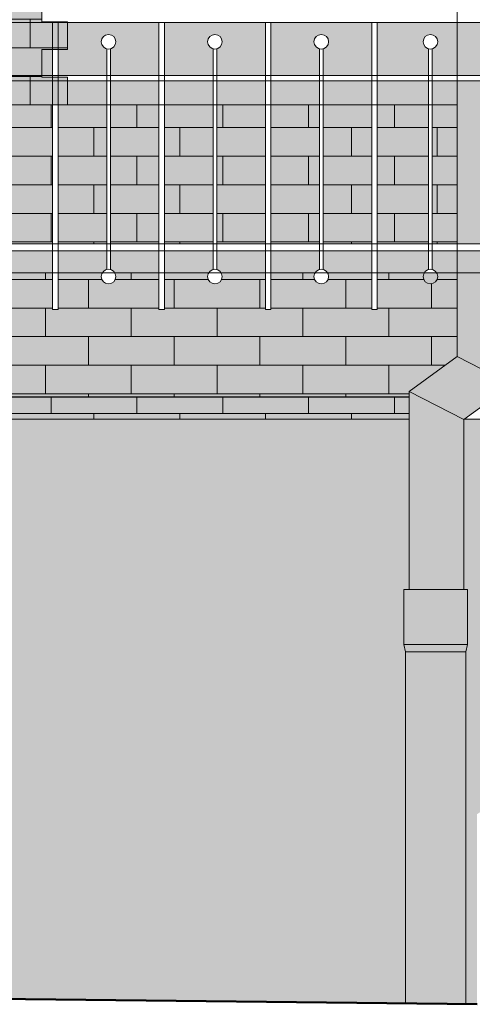
# Model space of a CAD drawing. Units: millimetres. Extents: x 216607 to 259067, y -40044 to -13126.
# Drawn here: x 249580 to 249704, y -35858 to -35588 of the extents above; entities that cross this region are included whole.
import ezdxf

# ---------------------------------------------------------------- set-up
doc = ezdxf.new("R2010")
doc.units = ezdxf.units.MM
for name, color, linetype, lineweight in [('Elewacje', 142, 'Continuous', 25), ('Lpomoc', 95, 'Continuous', 13), ('Napisy', 182, 'Continuous', 50), ('Obrys', 143, 'Continuous', 20), ('Wypełnienie', 252, 'Continuous', 13)]:
    doc.layers.add(name, color=color, linetype=linetype, lineweight=lineweight)
doc.layers.add('K_beż ciemny', color=7, linetype='Continuous', true_color=0xc9bb92)
doc.layers.add('K_czerwona dachówka', color=7, linetype='Continuous', true_color=0xba4608)
doc.layers.add('K_szary ciemny', color=7, linetype='Continuous', lineweight=13, true_color=0x51545c)
pattern_1 = [(0, (262086.4383486365, -38301.67950436189), (0, 7.8241779), []), (90, (262086.4383486365, -38301.67950436189), (-11.7348, 7.8241779), [7.8241779, -7.8241779])]

msp = doc.modelspace()

# ---------------------------------------------------------------- hatches: boundary and pattern name
at = {"layer": 'K_beż ciemny', "ltscale": 80, "transparency": 33554470}
h = msp.add_hatch(color=256, dxfattribs=at)
h.dxf.hatch_style = 1
h.paths.add_polyline_path([(249604.0902354396, -35596.454240896, -0.3419987131196464), (249602.5902354396, -35594.51774922289, -1), (249606.5902354396, -35594.51774922289, -0.3419987131196464), (249605.0902354396, -35596.454240896), (249605.0902354396, -35603.73690764001), (249618.387710096, -35603.73690764001), (249618.387710096, -35589.23690764001), (249593.3735481095, -35589.23690764001), (249593.3735481095, -35596.63345936417), (249590.7927607833, -35596.63345936417), (249590.7927607833, -35603.73690764001), (249604.0902354396, -35603.73690764001)])
h.paths.add_polyline_path([(249631.6851847523, -35594.51774922289, -1), (249635.6851847523, -35594.51774922289, -0.3419987131196464), (249634.1851847523, -35596.454240896), (249634.1851847523, -35603.73690764001), (249647.4826594087, -35603.73690764001), (249647.4826594087, -35589.23690764001), (249619.887710096, -35589.23690764001), (249619.887710096, -35603.73690764001), (249633.1851847523, -35603.73690764001), (249633.1851847523, -35596.454240896, -0.3419987131196464)])
h.paths.add_polyline_path([(249660.7801340651, -35594.51774922289, -1), (249664.7801340651, -35594.51774922289, -0.3419987131196464), (249663.2801340651, -35596.454240896), (249663.2801340651, -35603.73690764001), (249676.5776087214, -35603.73690764001), (249676.5776087214, -35589.23690764001), (249648.9826594087, -35589.23690764001), (249648.9826594087, -35603.73690764001), (249662.2801340651, -35603.73690764001), (249662.2801340651, -35596.454240896, -0.3419987131196464)])
h.paths.add_polyline_path([(249692.1250833778, -35596.454240896, -0.3419987131196464), (249690.6250833778, -35594.51774922289, -1), (249694.6250833778, -35594.51774922289, -0.3419987131196464), (249693.1250833778, -35596.454240896), (249693.1250833778, -35603.73690764001), (249699.9411698683, -35603.73690764001), (249699.9411698683, -35589.23690764001), (249678.0776087214, -35589.23690764001), (249678.0776087214, -35603.73690764001), (249692.1250833778, -35603.73690764001)])
h.paths.add_polyline_path([(249589.2927607833, -35596.63345936417), (249586.3735481095, -35596.63345936417), (249586.3735481095, -35603.73690764001), (249589.2927607833, -35603.73690764001)])
h = msp.add_hatch(color=256, dxfattribs=at)
h.dxf.hatch_style = 1
h.paths.add_polyline_path([(249604.0902354396, -35605.23690764001), (249593.3735481095, -35605.23690764001), (249593.3735481095, -35611.73690764004), (249604.0902354396, -35611.73690764004)])
h.paths.add_polyline_path([(249618.387710096, -35605.23690764001), (249605.0902354396, -35605.23690764001), (249605.0902354396, -35611.73690764004), (249618.387710096, -35611.73690764004)])
h.paths.add_polyline_path([(249633.1851847523, -35605.23690764001), (249619.887710096, -35605.23690764001), (249619.887710096, -35611.73690764004), (249633.1851847523, -35611.73690764004)])
h.paths.add_polyline_path([(249647.4826594087, -35605.23690764001), (249634.1851847523, -35605.23690764001), (249634.1851847523, -35611.73690764004), (249647.4826594087, -35611.73690764004)])
h.paths.add_polyline_path([(249662.2801340651, -35605.23690764001), (249648.9826594087, -35605.23690764001), (249648.9826594087, -35611.73690764004), (249662.2801340651, -35611.73690764004)])
h.paths.add_polyline_path([(249676.5776087214, -35605.23690764001), (249663.2801340651, -35605.23690764001), (249663.2801340651, -35611.73690764004), (249676.5776087214, -35611.73690764004)])
h.paths.add_polyline_path([(249692.1250833778, -35605.23690764001), (249678.0776087214, -35605.23690764001), (249678.0776087214, -35611.73690764004), (249692.1250833778, -35611.73690764004)])
h.paths.add_polyline_path([(249699.9411698683, -35605.23690764001), (249693.1250833778, -35605.23690764001), (249693.1250833778, -35611.73690764004), (249699.9411698683, -35611.73690764004)])
at = {"layer": 'K_czerwona dachówka', "transparency": 33554687}
h = msp.add_hatch(color=256, dxfattribs=at)
h.dxf.hatch_style = 1
h.set_gradient(color1=(127, 48, 5), color2=(186, 70, 8), tint=1, name='SPHERICAL')
h.paths.add_polyline_path([(249593.3735481095, -35483.3575972952), (249586.3735481095, -35483.3575972952), (249586.3735481095, -35475.80587315727), (249593.3735481095, -35475.80587315727), (249593.3735481095, -35468.25414901934), (249586.3735481095, -35468.25414901934), (249586.3735481095, -35460.70242488141), (249593.3735481095, -35460.70242488141), (249593.3735481095, -35453.15070074348), (249586.3735481095, -35453.15070074348), (249586.3735481095, -35445.59897660555), (249593.3735481095, -35445.59897660555), (249593.3735481095, -35438.04725246762), (249586.3735481095, -35438.04725246762), (249586.3735481095, -35430.49552832969), (249593.3735481095, -35430.49552832969), (249593.3735481095, -35422.94380419175), (249586.3735481095, -35422.94380419176), (249586.3735481095, -35415.39208005383), (249593.3735481095, -35415.39208005383), (249593.3735481095, -35407.84035591589), (249586.3735481095, -35407.84035591589), (249586.3735481095, -35400.28863177796), (249593.3735481095, -35400.28863177796), (249593.3735481095, -35392.73690764005), (249561.3735481095, -35392.73690764005), (249561.3735481095, -35611.73690764004), (249593.3735481095, -35611.73690764004), (249593.3735481095, -35604.1851835021), (249586.3735481095, -35604.1851835021), (249586.3735481095, -35596.63345936417), (249593.3735481095, -35596.63345936417), (249593.3735481095, -35589.08173522624), (249586.3735481095, -35589.08173522624), (249586.3735481095, -35581.5300110883), (249593.3735481095, -35581.5300110883), (249593.3735481095, -35573.97828695038), (249586.3735481095, -35573.97828695038), (249586.3735481095, -35566.42656281244), (249593.3735481095, -35566.42656281244), (249593.3735481095, -35558.87483867451), (249586.3735481095, -35558.87483867451), (249586.3735481095, -35551.32311453658), (249593.3735481095, -35551.32311453659), (249593.3735481095, -35543.77139039865), (249586.3735481095, -35543.77139039865), (249586.3735481095, -35536.21966626072), (249593.3735481095, -35536.21966626072), (249593.3735481095, -35528.66794212279), (249586.3735481095, -35528.66794212279), (249586.3735481095, -35521.11621798486), (249593.3735481095, -35521.11621798486), (249593.3735481095, -35513.56449384693), (249586.3735481095, -35513.56449384693), (249586.3735481095, -35506.01276970899), (249593.3735481095, -35506.01276970899), (249593.3735481095, -35498.46104557106), (249586.3735481095, -35498.46104557106), (249586.3735481095, -35490.90932143314), (249593.3735481095, -35490.90932143314)])
h = msp.add_hatch(color=256, dxfattribs=at)
h.dxf.hatch_style = 1
h.set_gradient(color1=(127, 48, 5), color2=(186, 70, 8), tint=1, name='SPHERICAL')
h.paths.add_polyline_path([(249574.9952861269, -35611.73690764004), (249561.3735481095, -35611.73690764004), (249561.3735481095, -35647.95076045919), (249560.9478114705, -35647.95076045919), (249560.9478114705, -35649.73690764001), (249574.9952861269, -35649.73690764001)])
h.paths.add_polyline_path([(249589.2927607833, -35611.73690764004), (249575.9952861269, -35611.73690764004), (249575.9952861269, -35649.73690764001), (249589.2927607833, -35649.73690764001)])
h.paths.add_polyline_path([(249604.0902354396, -35611.73690764004), (249590.7927607833, -35611.73690764004), (249590.7927607833, -35649.73690764001), (249604.0902354396, -35649.73690764001)])
h.paths.add_polyline_path([(249618.387710096, -35611.73690764004), (249605.0902354396, -35611.73690764004), (249605.0902354396, -35649.73690764001), (249618.387710096, -35649.73690764001)])
h.paths.add_polyline_path([(249633.1851847523, -35611.73690764004), (249619.887710096, -35611.73690764004), (249619.887710096, -35649.73690764001), (249633.1851847523, -35649.73690764001)])
h.paths.add_polyline_path([(249647.4826594087, -35611.73690764004), (249634.1851847523, -35611.73690764004), (249634.1851847523, -35649.73690764001), (249647.4826594087, -35649.73690764001)])
h.paths.add_polyline_path([(249662.2801340651, -35611.73690764004), (249648.9826594087, -35611.73690764004), (249648.9826594087, -35649.73690764001), (249662.2801340651, -35649.73690764001)])
h.paths.add_polyline_path([(249676.5776087214, -35611.73690764004), (249663.2801340651, -35611.73690764004), (249663.280134065, -35649.73690764001), (249676.5776087214, -35649.73690764001)])
h.paths.add_polyline_path([(249692.1250833778, -35611.73690764004), (249678.0776087214, -35611.73690764004), (249678.0776087214, -35649.73690764001), (249692.1250833778, -35649.73690764001)])
h.paths.add_polyline_path([(249699.9411698683, -35611.73690764004), (249693.1250833778, -35611.73690764004), (249693.1250833778, -35649.73690764001), (249699.9411698683, -35649.73690764001)])
h.paths.add_polyline_path([(249699.9411698683, -35651.73690764001), (249693.1250833778, -35651.73690764001), (249693.1250833778, -35656.78912390277, -0.2031070891548844), (249694.364099709, -35657.73777844361), (249699.9411698683, -35657.73777844361)])
h.paths.add_polyline_path([(249692.1250833778, -35651.73690764001), (249678.0776087214, -35651.73690764001), (249678.0776087214, -35657.73777844361), (249690.8860670466, -35657.73777844361, -0.2031070891548844), (249692.1250833778, -35656.78912390277)])
h.paths.add_polyline_path([(249676.5776087214, -35651.73690764001), (249663.280134065, -35651.73690764001), (249663.280134065, -35656.78912390277, -0.2031070891587964), (249664.5191503963, -35657.73777844361), (249676.5776087214, -35657.73777844361)])
h.paths.add_polyline_path([(249662.2801340651, -35651.73690764001), (249648.9826594087, -35651.73690764001), (249648.9826594087, -35657.73777844361), (249661.0411177339, -35657.73777844361, -0.2031070891548844), (249662.2801340651, -35656.78912390277)])
h.paths.add_polyline_path([(249647.4826594087, -35651.73690764001), (249634.1851847523, -35651.73690764001), (249634.1851847523, -35656.78912390277, -0.2031070891548844), (249635.4242010835, -35657.73777844361), (249647.4826594087, -35657.73777844361)])
h.paths.add_polyline_path([(249633.1851847523, -35651.73690764001), (249619.887710096, -35651.73690764001), (249619.887710096, -35657.73777844361), (249631.9461684212, -35657.73777844361, -0.2031070891548844), (249633.1851847523, -35656.78912390277)])
h.paths.add_polyline_path([(249618.387710096, -35651.73690764001), (249605.0902354396, -35651.73690764001), (249605.0902354396, -35656.78912390277, -0.203107089155973), (249606.3292517708, -35657.73777844361), (249618.387710096, -35657.73777844361)])
h.paths.add_polyline_path([(249604.0902354396, -35651.73690764001), (249590.7927607833, -35651.73690764001), (249590.7927607833, -35657.73777844361), (249602.8512191084, -35657.73777844361, -0.203107089155973), (249604.0902354396, -35656.78912390277)])
h.paths.add_polyline_path([(249589.2927607833, -35651.73690764001), (249575.9952861269, -35651.73690764001), (249575.9952861269, -35656.78912390277, -0.2031070891559733), (249577.2343024581, -35657.73777844361), (249589.2927607833, -35657.73777844361)])
h.paths.add_polyline_path([(249574.9952861269, -35651.73690764001), (249560.9478114705, -35651.73690764001), (249560.9478114705, -35657.73777844361), (249573.7562697957, -35657.73777844361, -0.2031070891559723), (249574.9952861269, -35656.78912390277)])
h = msp.add_hatch(color=256, dxfattribs=at)
h.dxf.hatch_style = 1
h.set_gradient(color1=(127, 48, 5), color2=(186, 70, 8), tint=1, name='SPHERICAL')
h.paths.add_polyline_path([(249699.9411698683, -35657.73777844361), (249678.0776087214, -35657.73777844361), (249678.0776087214, -35667.73690764001), (249676.5776087214, -35667.73690764001), (249676.5776087214, -35657.73777844361), (249664.5191503963, -35657.73777844361, -0.1298705113474285), (249664.7801340651, -35658.72561557588, -1), (249660.7801340651, -35658.72561557588, -0.1298705113474285), (249661.0411177339, -35657.73777844361), (249648.9826594087, -35657.73777844361), (249648.9826594087, -35667.73690764001), (249647.4826594087, -35667.73690764001), (249647.4826594087, -35657.73777844361), (249635.4242010835, -35657.73777844361, -0.1298705113474285), (249635.6851847523, -35658.72561557588, -1), (249631.6851847523, -35658.72561557588, -0.1298705113474285), (249631.9461684212, -35657.73777844361), (249619.887710096, -35657.73777844361), (249619.887710096, -35667.73690764001), (249618.387710096, -35667.73690764001), (249618.387710096, -35657.73777844361), (249606.3292517708, -35657.73777844361, -0.129870511346365), (249606.5902354396, -35658.72561557587, -1), (249602.5902354396, -35658.72561557587, -0.129870511346365), (249602.8512191084, -35657.73777844361), (249590.7927607833, -35657.73777844361), (249590.7927607833, -35667.73690764001), (249589.2927607833, -35667.73690764001), (249589.2927607833, -35657.73777844361), (249577.2343024581, -35657.73777844361, -0.129870511346365), (249577.4952861269, -35658.72561557587, -1), (249573.4952861269, -35658.72561557587, -0.1298705113463649), (249573.7562697957, -35657.73777844361), (249560.9478114705, -35657.73777844361), (249560.9478114705, -35691.73690764001), (249686.7755705842, -35691.73690764001), (249686.7755705842, -35690.11776164047), (249699.9411698683, -35680.59809567892)])
h = msp.add_hatch(color=256, dxfattribs=at)
h.dxf.hatch_style = 1
h.set_gradient(color1=(127, 48, 5), color2=(186, 70, 8), tint=1, name='SPHERICAL')
h.paths.add_polyline_path([(249404.8644781372, -35699.73690764001), (249400.4014795339, -35699.73690764001), (249387.7299466872, -35707.73690764001), (249404.8644781372, -35707.73690764001)])
h.paths.add_polyline_path([(249420.0728114705, -35699.73690764001), (249406.3644781372, -35699.73690764001), (249406.3644781372, -35707.73690764001), (249413.0730123807, -35707.73690764001), (249420.0728114705, -35703.31767964318)])
h.paths.add_polyline_path([(249420.0728114705, -35696.26615373752, -0.3419987131196464), (249418.5728114705, -35694.32966206442, -1), (249422.5728114705, -35694.32966206442, -0.3419987131196464), (249421.0728114705, -35696.26615373752), (249421.0728114705, -35699.73690764001), (249425.7445452274, -35699.73690764001), (249435.5311448039, -35693.55827104102), (249435.5311448039, -35691.73690764001), (249413.0730123807, -35691.73690764001), (249406.3644781372, -35695.97224953565), (249406.3644781372, -35699.73690764001), (249420.0728114705, -35699.73690764001)])
h.paths.add_polyline_path([(249435.5311448039, -35699.73690764001), (249428.5543423328, -35699.73690764001), (249421.0728114705, -35704.46027044251), (249421.0728114705, -35707.73690764001), (249435.5311448039, -35707.73690764001)])
h.paths.add_polyline_path([(249450.7394781372, -35691.73690764001), (249441.2258751796, -35691.73690764001), (249437.0311448039, -35694.38519363758), (249437.0311448039, -35699.73690764001), (249450.7394781372, -35699.73690764001)])
h.paths.add_polyline_path([(249450.7394781372, -35699.73690764001), (249437.0311448039, -35699.73690764001), (249437.0311448039, -35707.73690764001), (249450.7394781372, -35707.73690764001)])
h.paths.add_polyline_path([(249466.1978114705, -35691.73690764001), (249451.7394781372, -35691.73690764001), (249451.7394781372, -35699.73690764001), (249466.1978114705, -35699.73690764001)])
h.paths.add_polyline_path([(249466.1978114705, -35699.73690764001), (249451.7394781372, -35699.73690764001), (249451.7394781372, -35707.73690764001), (249466.1978114705, -35707.73690764001)])
h.paths.add_polyline_path([(249481.4061448039, -35691.73690764001), (249467.6978114705, -35691.73690764001), (249467.6978114705, -35699.73690764001), (249481.4061448039, -35699.73690764001)])
h.paths.add_polyline_path([(249481.4061448039, -35699.73690764001), (249467.6978114705, -35699.73690764001), (249467.6978114705, -35707.73690764001), (249481.4061448039, -35707.73690764001)])
h.paths.add_polyline_path([(249496.8644781372, -35691.73690764001), (249482.4061448039, -35691.73690764001), (249482.4061448039, -35699.73690764001), (249496.8644781372, -35699.73690764001)])
h.paths.add_polyline_path([(249496.8644781372, -35699.73690764001), (249482.4061448039, -35699.73690764001), (249482.4061448039, -35707.73690764001), (249492.2258034488, -35707.73690764001), (249496.8644781372, -35704.8083434358)])
h.paths.add_polyline_path([(249512.0728114705, -35695.20676893502), (249512.0728114705, -35691.73690764001), (249498.3644781372, -35691.73690764001), (249498.3644781372, -35699.73690764001), (249504.8973362955, -35699.73690764001)])
h.paths.add_polyline_path([(249512.0728114705, -35701.62764879225), (249512.0728114705, -35699.73690764001), (249508.6437324361, -35699.73690764001), (249498.3644781372, -35706.22657510065), (249498.3644781372, -35707.73690764001), (249558.9478114705, -35707.73690764001), (249558.9478114705, -35699.73690764001), (249529.0311448039, -35699.73690764001), (249529.0311448039, -35707.44736033287), (249527.5311448039, -35707.44736033287), (249527.5311448039, -35699.73690764001), (249513.0728114705, -35699.73690764001), (249513.0728114705, -35701.62764879225, -0.3419987131196464), (249514.5728114705, -35703.56414046536, -1), (249510.5728114705, -35703.56414046536, -0.3419987131196464)])
h.paths.add_polyline_path([(249527.5311448039, -35691.73690764001), (249521.3152652828, -35691.73690764001), (249513.0728114705, -35696.94066880264), (249513.0728114705, -35699.73690764001), (249527.5311448039, -35699.73690764001)])
h.paths.add_polyline_path([(249558.9478114705, -35691.73690764001), (249529.0311448039, -35691.73690764001), (249529.0311448039, -35699.73690764001), (249558.9478114705, -35699.73690764001)])
h.paths.add_polyline_path([(249686.7755705842, -35691.73690764001), (249560.9478114705, -35691.73690764001), (249560.9478114705, -35699.73690764001), (249577.3735481096, -35699.73690764001), (249577.3735481096, -35697.73690764001), (249686.7755705842, -35697.73690764001)])
h.paths.add_polyline_path([(249577.3735481096, -35699.73690764001), (249560.9478114705, -35699.73690764001), (249560.9478114705, -35707.73690764001), (249577.3735481096, -35707.73690764001)])
h.paths.add_polyline_path([(249716.3735481095, -35691.73690764001), (249710.1360852146, -35691.73690764001), (249707.4225580342, -35693.6989810541), (249707.4225580342, -35697.73690764001), (249716.3735481095, -35697.73690764001)])
at = {"layer": 'K_czerwona dachówka', "ltscale": 80, "true_color": 0x712a05, "transparency": 33554687}
h = msp.add_hatch(color=26, dxfattribs=at)
h.dxf.hatch_style = 1
h.paths.add_polyline_path([(249685.8341791471, -35761.31044549376), (249685.3341791471, -35759.31044549376), (249685.3341791471, -35744.31044549376), (249686.7755705842, -35744.31044549376), (249686.7755705842, -35697.73690764001), (249577.3735481096, -35697.73690764001), (249577.3735481096, -35717.30833621144), (249546.3735481096, -35717.30833621144), (249546.3735481096, -35736.87976478288), (249515.3735481096, -35736.87976478288), (249515.3735481096, -35756.4511933543), (249484.3735481096, -35756.4511933543), (249484.3735481096, -35776.02262192573), (249453.3735481096, -35776.02262192573), (249453.3735481096, -35795.59405049715), (249422.3735481096, -35795.59405049715), (249422.3735481096, -35815.16547906859), (249391.3735481096, -35815.16547906859), (249391.3735481096, -35834.73690764001), (249360.3735481096, -35834.73690764001), (249360.3735481096, -35853.73690764001), (249685.8341791471, -35857.51036423176)])
h.paths.add_polyline_path([(249711.3735481095, -35707.73690764001), (249714.3735481095, -35707.73690764001), (249714.3735481095, -35699.73690764001), (249716.3735481095, -35699.73690764001), (249716.3735481095, -35697.73690764001), (249701.8381474484, -35697.73690764001), (249701.7755705842, -35697.78215516963), (249701.7755705842, -35744.31044549376), (249702.7755705842, -35744.31044549376), (249702.7755705842, -35759.31044549376), (249702.2755705842, -35761.31044549376), (249702.2755705843, -35857.70098906001), (249705.3735481095, -35857.73690764001), (249705.3735481095, -35805.73690764001), (249711.3735481095, -35801.73690764001)])
at = {"layer": 'K_szary ciemny', "ltscale": 80, "transparency": 33554620}
h = msp.add_hatch(color=256, dxfattribs=at)
h.dxf.hatch_style = 1
h.paths.add_polyline_path([(249714.9411698683, -35589.23690764001), (249707.4225580342, -35589.23690764001), (249707.4225580342, -35603.73690764001), (249714.9411698683, -35603.73690764001)])
h.paths.add_polyline_path([(249706.4225580342, -35589.23690764001), (249699.9411698683, -35589.23690764001), (249699.9411698683, -35603.73690764001), (249706.4225580342, -35603.73690764001)])
h.paths.add_polyline_path([(249706.4225580342, -35605.23690764001), (249699.9411698683, -35605.23690764001), (249699.9411698683, -35649.73690764001), (249706.4225580342, -35649.73690764001)])
h.paths.add_polyline_path([(249714.9411698683, -35605.23690764001), (249707.4225580342, -35605.23690764001), (249707.4225580342, -35649.73690764001), (249714.9411698683, -35649.73690764001)])
h.paths.add_polyline_path([(249714.9411698683, -35651.73690764001), (249707.4225580342, -35651.73690764001), (249707.4225580342, -35684.42078254874), (249714.9411698683, -35688.26248920808)])
h.paths.add_polyline_path([(249706.4225580342, -35651.73690764001), (249699.9411698683, -35651.73690764001), (249699.9411698683, -35657.73777844361), (249706.4225580342, -35657.73777844361)])
h.paths.add_polyline_path([(249706.4225580342, -35657.73777844361), (249699.9411698683, -35657.73777844361), (249699.9411698683, -35680.59809567892), (249706.4225580342, -35683.90982298012)])
h = msp.add_hatch(color=256, dxfattribs=at)
h.dxf.hatch_style = 1
h.paths.add_polyline_path([(249706.4225580342, -35683.90982298012), (249699.9411698683, -35680.59809567892), (249686.7755705842, -35690.11776164047), (249701.7755705842, -35697.78215516963), (249706.4225580342, -35694.42205227601)])
h.paths.add_polyline_path([(249714.9411698683, -35688.26248920808), (249707.4225580342, -35684.42078254873), (249707.4225580342, -35693.6989810541)])
h = msp.add_hatch(color=256, dxfattribs=at)
h.dxf.hatch_style = 1
h.paths.add_polyline_path([(249701.7755705842, -35697.78215516963), (249686.7755705842, -35690.11776164047), (249686.7755705842, -35744.31044549376), (249701.7755705842, -35744.31044549376)])
h = msp.add_hatch(color=256, dxfattribs=at)
h.dxf.hatch_style = 1
h.paths.add_polyline_path([(249702.7755705842, -35744.31044549376), (249685.3341791471, -35744.31044549376), (249685.3341791471, -35759.31044549376), (249702.7755705842, -35759.31044549376)])
h.paths.add_polyline_path([(249702.7755705842, -35759.31044549376), (249685.3341791471, -35759.31044549376), (249685.8341791471, -35761.31044549376), (249702.2755705842, -35761.31044549376)])
h.paths.add_polyline_path([(249702.2755705842, -35761.31044549376), (249685.8341791471, -35761.31044549376), (249685.8341791471, -35857.51036423176), (249702.2755705843, -35857.70098906001)])
at = {"layer": 'Wypełnienie'}
h = msp.add_hatch(dxfattribs=at)
h.set_pattern_fill('AR-BRSTD', color=252, scale=0.1155, style=0)
h.set_pattern_definition([(0, (247095.3735481095, -35392.73690764002), (0, 7.8241779), []), (90, (247095.3735481095, -35392.73690764002), (-11.7348, 7.8241779), [7.8241779, -7.8241779])])
h.paths.add_polyline_path([(249593.3735481095, -35483.3575972952), (249586.3735481095, -35483.3575972952), (249586.3735481095, -35475.80587315727), (249593.3735481095, -35475.80587315727), (249593.3735481095, -35468.25414901934), (249586.3735481095, -35468.25414901934), (249586.3735481095, -35460.70242488141), (249593.3735481095, -35460.70242488141), (249593.3735481095, -35453.15070074348), (249586.3735481095, -35453.15070074348), (249586.3735481095, -35445.59897660555), (249593.3735481095, -35445.59897660555), (249593.3735481095, -35438.04725246762), (249586.3735481095, -35438.04725246762), (249586.3735481095, -35430.49552832969), (249593.3735481095, -35430.49552832969), (249593.3735481095, -35422.94380419175), (249586.3735481095, -35422.94380419176), (249586.3735481095, -35415.39208005383), (249593.3735481095, -35415.39208005383), (249593.3735481095, -35407.84035591589), (249586.3735481095, -35407.84035591589), (249586.3735481095, -35400.28863177796), (249593.3735481095, -35400.28863177796), (249593.3735481095, -35392.73690764005), (249561.3735481095, -35392.73690764005), (249561.3735481095, -35611.73690764004), (249593.3735481095, -35611.73690764004), (249593.3735481095, -35604.1851835021), (249586.3735481095, -35604.1851835021), (249586.3735481095, -35596.63345936417), (249593.3735481095, -35596.63345936417), (249593.3735481095, -35589.08173522624), (249586.3735481095, -35589.08173522624), (249586.3735481095, -35581.5300110883), (249593.3735481095, -35581.5300110883), (249593.3735481095, -35573.97828695038), (249586.3735481095, -35573.97828695038), (249586.3735481095, -35566.42656281244), (249593.3735481095, -35566.42656281244), (249593.3735481095, -35558.87483867451), (249586.3735481095, -35558.87483867451), (249586.3735481095, -35551.32311453658), (249593.3735481095, -35551.32311453659), (249593.3735481095, -35543.77139039865), (249586.3735481095, -35543.77139039865), (249586.3735481095, -35536.21966626072), (249593.3735481095, -35536.21966626072), (249593.3735481095, -35528.66794212279), (249586.3735481095, -35528.66794212279), (249586.3735481095, -35521.11621798486), (249593.3735481095, -35521.11621798486), (249593.3735481095, -35513.56449384693), (249586.3735481095, -35513.56449384693), (249586.3735481095, -35506.01276970899), (249593.3735481095, -35506.01276970899), (249593.3735481095, -35498.46104557106), (249586.3735481095, -35498.46104557106), (249586.3735481095, -35490.90932143314), (249593.3735481095, -35490.90932143314)])
h = msp.add_hatch(dxfattribs=at)
h.set_pattern_fill('AR-BRSTD', color=252, scale=0.1155, style=0)
h.set_pattern_definition(pattern_1)
h.paths.add_polyline_path([(249574.9952861269, -35611.73690764004), (249561.3735481095, -35611.73690764004), (249561.3735481095, -35647.95076045919), (249560.9478114705, -35647.95076045919), (249560.9478114705, -35649.73690764001), (249574.9952861269, -35649.73690764001)])
h.paths.add_polyline_path([(249589.2927607833, -35611.73690764004), (249575.9952861269, -35611.73690764004), (249575.9952861269, -35649.73690764001), (249589.2927607833, -35649.73690764001)])
h.paths.add_polyline_path([(249604.0902354396, -35611.73690764004), (249590.7927607832, -35611.73690764004), (249590.7927607832, -35649.73690764001), (249604.0902354396, -35649.73690764001)])
h.paths.add_polyline_path([(249618.387710096, -35611.73690764004), (249605.0902354396, -35611.73690764004), (249605.0902354396, -35649.73690764001), (249618.387710096, -35649.73690764001)])
h.paths.add_polyline_path([(249633.1851847523, -35611.73690764004), (249619.887710096, -35611.73690764004), (249619.887710096, -35649.73690764001), (249633.1851847523, -35649.73690764001)])
h.paths.add_polyline_path([(249647.4826594087, -35611.73690764004), (249634.1851847523, -35611.73690764004), (249634.1851847523, -35649.73690764001), (249647.4826594087, -35649.73690764001)])
h.paths.add_polyline_path([(249662.2801340651, -35611.73690764004), (249648.9826594087, -35611.73690764004), (249648.9826594087, -35649.73690764001), (249662.2801340651, -35649.73690764001)])
h.paths.add_polyline_path([(249676.5776087214, -35611.73690764004), (249663.280134065, -35611.73690764004), (249663.280134065, -35649.73690764001), (249676.5776087214, -35649.73690764001)])
h.paths.add_polyline_path([(249692.1250833778, -35611.73690764003), (249678.0776087214, -35611.73690764004), (249678.0776087214, -35649.73690764001), (249692.1250833778, -35649.73690764001)])
h.paths.add_polyline_path([(249699.9411698683, -35611.73690764004), (249693.1250833778, -35611.73690764003), (249693.1250833778, -35649.73690764001), (249699.9411698683, -35649.73690764001)])
h = msp.add_hatch(dxfattribs=at)
h.set_pattern_fill('AR-BRSTD', color=252, scale=0.1155, style=0)
h.set_pattern_definition([(0, (23082.22388138575, 13789.28128473867), (0, 7.8241779), []), (90, (23082.22388138575, 13789.28128473867), (-11.7348, 7.8241779), [7.8241779, -7.8241779])])
h.paths.add_polyline_path([(249553.7624369984, -35671.25182687949), (249546.3735481096, -35675.91670143145), (249546.3735481096, -35691.73690764001), (249553.7624369984, -35691.73690764001)], flags=17)
edge = h.paths.add_edge_path()
edge.add_line((249699.9411698683, -35657.73777844361), (249694.364099709, -35657.73777844361))
edge.add_arc((249692.6250833778, -35658.72561557587), 1.999999999971139, -2.0838797354372218e-10, 29.598464617803984, ccw=False)
edge.add_arc((249692.6250833778, -35658.72561557588), 2, -180, 0, ccw=False)
edge.add_arc((249692.6250833778, -35658.72561557587), 1.999999999970896, 150.401535382196, 180.0000000002084, ccw=False)
edge.add_line((249690.8860670466, -35657.73777844361), (249678.0776087214, -35657.73777844361))
edge.add_line((249678.0776087214, -35657.73777844361), (249678.0776087214, -35667.73690764001))
edge.add_line((249678.0776087214, -35667.73690764001), (249676.5776087214, -35667.73690764001))
edge.add_line((249676.5776087214, -35667.73690764001), (249676.5776087214, -35657.73777844361))
edge.add_line((249676.5776087214, -35657.73777844361), (249664.5191503963, -35657.73777844361))
edge.add_arc((249662.780134065, -35658.72561557588), 2.000000000025345, 0, 29.598464617161596, ccw=False)
edge.add_arc((249662.7801340651, -35658.72561557588), 2, -180, 0, ccw=False)
edge.add_arc((249662.7801340651, -35658.72561557588), 2.000000000029104, 150.4015353828384, 180, ccw=False)
edge.add_line((249661.0411177339, -35657.73777844361), (249648.9826594087, -35657.73777844361))
edge.add_line((249648.9826594087, -35657.73777844361), (249648.9826594087, -35667.73690764001))
edge.add_line((249648.9826594087, -35667.73690764001), (249647.4826594087, -35667.73690764001))
edge.add_line((249647.4826594087, -35667.73690764001), (249647.4826594087, -35657.73777844361))
edge.add_line((249647.4826594087, -35657.73777844361), (249635.4242010835, -35657.73777844361))
edge.add_arc((249633.6851847523, -35658.72561557588), 2.000000000025345, 0, 29.598464617161596, ccw=False)
edge.add_arc((249633.6851847523, -35658.72561557588), 2, -180, 0, ccw=False)
edge.add_arc((249633.6851847524, -35658.72561557588), 2.000000000029104, 150.4015353828384, 180, ccw=False)
edge.add_line((249631.9461684212, -35657.73777844361), (249619.887710096, -35657.73777844361))
edge.add_line((249619.887710096, -35657.73777844361), (249619.887710096, -35667.73690764001))
edge.add_line((249619.887710096, -35667.73690764001), (249618.387710096, -35667.73690764001))
edge.add_line((249618.387710096, -35667.73690764001), (249618.387710096, -35657.73777844361))
edge.add_line((249618.387710096, -35657.73777844361), (249606.3292517708, -35657.73777844361))
edge.add_arc((249604.5902354396, -35658.7256155759), 2.000000000032533, 6.252776074688882e-10, 29.598464617523973, ccw=False)
edge.add_arc((249604.5902354396, -35658.72561557587), 2, -180, 0, ccw=False)
edge.add_arc((249604.5902354396, -35658.7256155759), 2.000000000029104, 150.4015353824759, 179.9999999993747, ccw=False)
edge.add_line((249602.8512191084, -35657.73777844361), (249590.7927607833, -35657.73777844361))
edge.add_line((249590.7927607833, -35657.73777844361), (249590.7927607833, -35667.73690764001))
edge.add_line((249590.7927607833, -35667.73690764001), (249589.2927607833, -35667.73690764001))
edge.add_line((249589.2927607833, -35667.73690764001), (249589.2927607833, -35657.73777844361))
edge.add_line((249589.2927607833, -35657.73777844361), (249577.2343024581, -35657.73777844361))
edge.add_arc((249575.4952861269, -35658.72561557589), 2.000000000003633, 4.16889633925166e-10, 29.598464617754587, ccw=False)
edge.add_arc((249575.4952861269, -35658.72561557587), 2, -180, 0, ccw=False)
edge.add_arc((249575.4952861269, -35658.72561557589), 2, 150.4015353822454, 179.9999999995831, ccw=False)
edge.add_line((249573.7562697957, -35657.73777844361), (249560.9478114705, -35657.73777844361))
edge.add_line((249560.9478114705, -35657.73777844361), (249560.9478114705, -35691.73690764001))
edge.add_line((249560.9478114705, -35691.73690764001), (249686.7755705842, -35691.73690764001))
edge.add_line((249686.7755705842, -35691.73690764001), (249686.7755705842, -35690.11776164047))
edge.add_line((249686.7755705842, -35690.11776164047), (249699.9411698683, -35680.59809567892))
edge.add_line((249699.9411698683, -35680.59809567892), (249699.9411698683, -35657.73777844361))
h.paths.add_polyline_path([(249558.6889249753, -35668.14155566827), (249529.0311448039, -35686.86559199772), (249529.0311448039, -35691.73690764001), (249560.9478114705, -35691.73690764001)])
edge = h.paths.add_edge_path(flags=16)
edge.add_arc((249543.9894781372, -35683.7296550583), 2, 0, 360)
h = msp.add_hatch(dxfattribs=at)
h.set_pattern_fill('AR-BRSTD', color=252, scale=0.1155, style=0)
h.set_pattern_definition(pattern_1)
h.paths.add_polyline_path([(249418.5728114705, -35694.32966206442, -1), (249422.5728114705, -35694.32966206442, -0.3419987131196464), (249421.0728114705, -35696.26615373752), (249421.0728114705, -35699.73690764001), (249425.7445452274, -35699.73690764001), (249435.5311448039, -35693.55827104102), (249435.5311448039, -35691.73690764001), (249413.0730123807, -35691.73690764001), (249406.3644781372, -35695.97224953565), (249406.3644781372, -35699.73690764001), (249420.0728114705, -35699.73690764001), (249420.0728114705, -35696.26615373752, -0.3419987131196464)])
h.paths.add_polyline_path([(249450.7394781372, -35691.73690764001), (249441.2258751796, -35691.73690764001), (249437.0311448039, -35694.38519363758), (249437.0311448039, -35699.73690764001), (249450.7394781372, -35699.73690764001)])
h.paths.add_polyline_path([(249466.1978114705, -35691.73690764001), (249451.7394781372, -35691.73690764001), (249451.7394781372, -35699.73690764001), (249466.1978114705, -35699.73690764001)])
h.paths.add_polyline_path([(249481.4061448039, -35691.73690764001), (249467.6978114705, -35691.73690764001), (249467.6978114705, -35699.73690764001), (249481.4061448039, -35699.73690764001)])
h.paths.add_polyline_path([(249496.8644781372, -35691.73690764001), (249482.4061448039, -35691.73690764001), (249482.4061448039, -35699.73690764001), (249496.8644781372, -35699.73690764001)])
h.paths.add_polyline_path([(249512.0728114705, -35691.73690764001), (249498.3644781372, -35691.73690764001), (249498.3644781372, -35699.73690764001), (249504.8973362955, -35699.73690764001), (249512.0728114705, -35695.20676893502)])
h.paths.add_polyline_path([(249527.5311448039, -35691.73690764001), (249521.3152652828, -35691.73690764001), (249513.0728114705, -35696.94066880264), (249513.0728114705, -35699.73690764001), (249527.5311448039, -35699.73690764001)])
h.paths.add_polyline_path([(249558.9478114705, -35691.73690764001), (249529.0311448039, -35691.73690764001), (249529.0311448039, -35699.73690764001), (249558.9478114705, -35699.73690764001)])
h.paths.add_polyline_path([(249686.7755705842, -35691.73690764001), (249560.9478114705, -35691.73690764001), (249560.9478114705, -35699.73690764001), (249577.3735481096, -35699.73690764001), (249577.3735481096, -35697.73690764001), (249686.7755705842, -35697.73690764001)])

# ---------------------------------------------------------------- linework, layer by layer
at = {"layer": 'Elewacje', "color": 7}
msp.add_line((249686.7755705842, -35691.73690764001), (248728.9715256348, -35691.73690764001), dxfattribs=at)
at = {"layer": 'Lpomoc', "color": 7}
for p, q in [((249699.9411698683, -35611.73690764004), (249561.3735481095, -35611.73690764004)), ((249699.9411698683, -35680.59809567892), (249714.9411698683, -35688.26248920808)), ((249686.7755705842, -35690.11776164047), (249701.7755705842, -35697.78215516963)), ((249685.3341791471, -35759.31044549376), (249702.7755705842, -35759.31044549376)), ((249685.8341791471, -35761.31044549376), (249702.2755705842, -35761.31044549376))]:
    msp.add_line(p, q, dxfattribs=at)
for points in [[(249699.9411698683, -34496.76288307041), (249699.9411698683, -35680.59809567892), (249686.7755705842, -35690.11776164047), (249686.7755705842, -35744.31044549376)], [(249714.9411698683, -34496.76288307041), (249714.9411698683, -35688.26248920808), (249701.7755705842, -35697.78215516963), (249701.7755705842, -35744.31044549376)], [(249586.3735481095, -35581.5300110883), (249586.3735481095, -35589.08173522624), (249593.3735481095, -35589.08173522624), (249593.3735481095, -35596.63345936417), (249586.3735481095, -35596.63345936417), (249586.3735481095, -35604.1851835021), (249593.3735481095, -35604.1851835021), (249593.3735481095, -35611.73690764003)], [(249702.2755705843, -35857.70098906001), (249702.2755705842, -35761.31044549376), (249702.7755705842, -35759.31044549376), (249702.7755705842, -35744.31044549376), (249685.3341791471, -35744.31044549376), (249685.3341791471, -35759.31044549376), (249685.8341791471, -35761.31044549376), (249685.8341791471, -35857.51036423176)]]:
    msp.add_lwpolyline(points, dxfattribs=at)
at = {"layer": 'Napisy', "color": 7}
msp.add_line((249360.3735481096, -35853.73690764001), (249705.3735481095, -35857.73690764001), dxfattribs=at)
at = {"layer": 'Obrys', "color": 7}
for p, q in [((249556.3259229008, -35589.23690764001), (249718.3735481095, -35589.23690764001)), ((249604.0902354396, -35656.78912390277), (249604.0902354396, -35596.454240896)), ((249605.0902354396, -35656.78912390277), (249605.0902354396, -35596.454240896)), ((249633.1851847523, -35656.78912390277), (249633.1851847523, -35596.454240896)), ((249634.1851847523, -35656.78912390277), (249634.1851847523, -35596.454240896)), ((249662.2801340651, -35656.78912390277), (249662.2801340651, -35596.454240896)), ((249663.280134065, -35656.78912390277), (249663.2801340651, -35596.454240896)), ((249692.1250833778, -35656.78912390277), (249692.1250833778, -35596.454240896)), ((249693.1250833778, -35656.78912390277), (249693.1250833778, -35596.454240896)), ((249560.9478114705, -35603.73690764001), (249718.3735481095, -35603.73690764001)), ((249560.9478114705, -35605.23690764001), (249718.3735481095, -35605.23690764001)), ((249718.3735481095, -35649.73690764001), (249560.9478114705, -35649.73690764001)), ((249718.3735481095, -35651.73690764001), (249560.9478114705, -35651.73690764001)), ((249560.9478114705, -35657.73777844361), (249706.4225580342, -35657.73777844361)), ((249577.3735481096, -35697.73690764001), (249686.7755705842, -35697.73690764001)), ((249701.8381474484, -35697.73690764001), (249716.3735481095, -35697.73690764001))]:
    msp.add_line(p, q, dxfattribs=at)
for points in [[(249589.2927607833, -35589.23690764001), (249589.2927607833, -35667.73690764001), (249590.7927607833, -35667.73690764001), (249590.7927607833, -35589.23690764001)], [(249618.387710096, -35589.23690764001), (249618.387710096, -35667.73690764001), (249619.887710096, -35667.73690764001), (249619.887710096, -35589.23690764001)], [(249647.4826594087, -35589.23690764001), (249647.4826594087, -35667.73690764001), (249648.9826594087, -35667.73690764001), (249648.9826594087, -35589.23690764001)], [(249676.5776087214, -35589.23690764001), (249676.5776087214, -35667.73690764001), (249678.0776087214, -35667.73690764001), (249678.0776087214, -35589.23690764001)]]:
    msp.add_lwpolyline(points, dxfattribs=at)
for centre in [(249604.5902354396, -35594.51774922289), (249633.6851847523, -35594.51774922289), (249662.7801340651, -35594.51774922289), (249692.6250833778, -35594.51774922289), (249604.5902354396, -35658.72561557587), (249633.6851847523, -35658.72561557588), (249662.7801340651, -35658.72561557588), (249692.6250833778, -35658.72561557588)]:
    msp.add_circle(centre, 2, dxfattribs=at)

doc.saveas('drawing.dxf')
